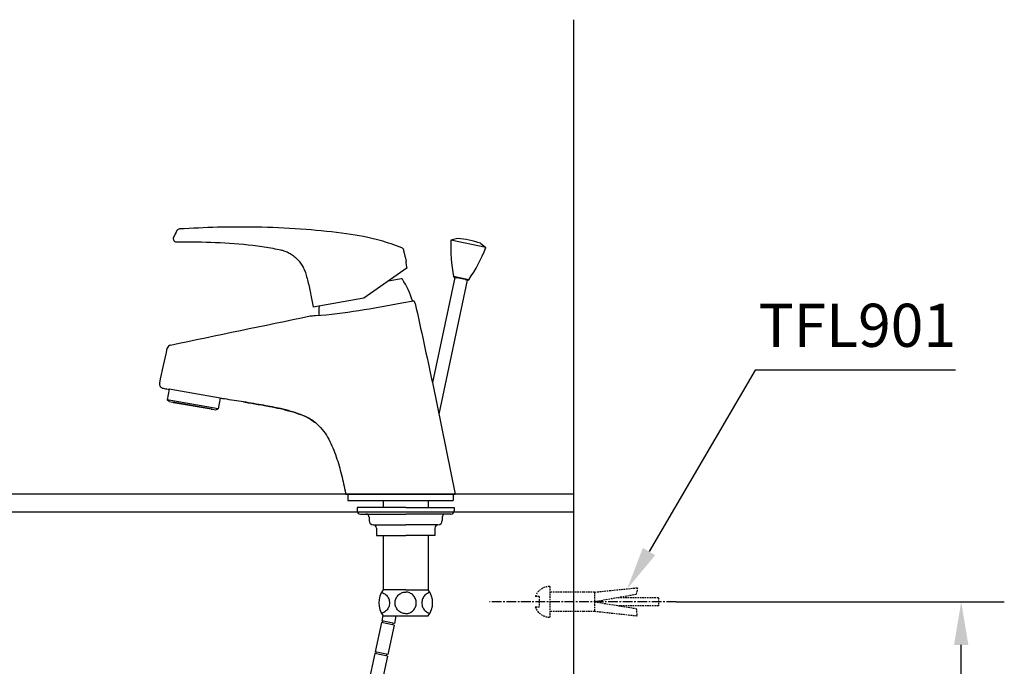
# Model space of a CAD drawing. Extents: x 3266 to 6259, y -21 to 2095.
# Drawn here: x 4758 to 5215, y 789 to 1089 of the extents above; entities that cross this region are included whole.
import ezdxf

# ---------------------------------------------------------------- set-up
doc = ezdxf.new("R2010")
doc.units = 0
doc.header["$LTSCALE"] = 20
doc.header["$MEASUREMENT"] = 0
doc.linetypes.add('CENTER2', pattern=[1.125, 0.75, -0.125, 0.125, -0.125])
doc.linetypes.add('HIDDEN2', pattern=[0.1875, 0.125, -0.0625])
doc.layers.get('0').update_dxf_attribs({"linetype": 'CONTINUOUS'})
doc.layers.get('DEFPOINTS').update_dxf_attribs({"linetype": 'CONTINUOUS'})
doc.layers.add('1', color=1, linetype='CONTINUOUS')
doc.layers.add('7', color=7, linetype='CONTINUOUS')
doc.dimstyles.get("Standard").update_dxf_attribs({"dimtxt": 2.5, "dimasz": 2, "dimexe": 2, "dimexo": 1, "dimgap": 1.5, "dimtad": 1, "dimdec": 0, "dimlfac": 10, "dimrnd": 0.5, "dimzin": 0, "dimdsep": 46, "dimtxsty": 'Standard', "dimcen": 0, "dimclrt": 2, "dimadec": 0, "dimazin": 0, "dimtfac": 1, "dimtdec": 0, "dimtmove": 0, "dimatfit": 3, "dimfxl": 1, "dimtolj": 1, "dimtzin": 0, "dimarcsym": 0})

# ---------------------------------------------------------------- blocks, each defined once
blk = doc.blocks.new('*D33')
at = {"layer": '1', "color": 3, "lineweight": -2}
for p, q in [((5062.66, 819.14), (5214.94, 819.14)), ((5194.94, 129.14), (5194.94, 799.14)), ((5136.15, 109.14), (5214.94, 109.14))]:
    blk.add_line(p, q, dxfattribs=at)
at = {"layer": '1', "color": 3}
for points in [[(5191.61, 799.14), (5198.28, 799.14), (5194.94, 819.14)], [(5191.61, 129.14), (5198.28, 129.14), (5194.94, 109.14)]]:
    blk.add_solid(points, dxfattribs=at)
at = {"layer": 'DEFPOINTS', "color": 0}
for p in [(5062.66, 819.14), (5194.94, 819.14), (5136.15, 109.14)]:
    blk.add_point(p, dxfattribs=at)
at = {"layer": '1', "color": 2, "insert": (5174.94, 464.14), "char_height": 20, "attachment_point": 5, "rotation": 90}
blk.add_mtext('\\A1;710', dxfattribs=at)

msp = doc.modelspace()

# ---------------------------------------------------------------- linework, layer by layer
at = {"color": 2}
for p, q in [((5015.14288, 864.12807), (5015.14288, 869.14283)), ((5015.14288, 714.14283), (5015.14288, 864.12807))]:
    msp.add_line(p, q, dxfattribs=at)
at = {"linetype": 'HIDDEN2', "ltscale": 0.3}
for p, q in [((5003.96365, 826.23214), (5003.96365, 812.05353)), ((5019.76983, 823.64283), (5003.96365, 823.64283)), ((5024.84195, 823.64283), (5019.76983, 823.64283)), ((5024.84195, 823.64283), (5024.84195, 814.64283)), ((4999.07582, 821.54283), (4997.29295, 821.54283)), ((4999.07582, 821.54283), (4999.07582, 816.74283)), ((5054.40414, 820.94283), (5035.07078, 820.94283)), ((5054.40414, 820.94283), (5054.45277, 817.34283)), ((4999.07582, 816.74283), (4997.29295, 816.74283)), ((5019.76983, 814.64283), (5003.96365, 814.64283)), ((5024.84195, 814.64283), (5019.76983, 814.64283)), ((5054.45277, 817.34283), (5035.92842, 817.34283))]:
    msp.add_line(p, q, dxfattribs=at)
at = {"linetype": 'CENTER2', "ltscale": 0.3}
msp.add_line((5062.65786, 819.14283), (4976.0574, 819.14283), dxfattribs=at)
at = {"linetype": 'HIDDEN2', "ltscale": 0.3}
msp.add_lwpolyline([(5024.84195, 823.64283), (5044.79091, 825.67955), (5044.13144, 822.53727), (5024.84195, 819.14283), (5044.13144, 816.01099), (5044.46118, 812.50614), (5024.84195, 814.64283)], dxfattribs=at)
for start, end in [(90, 160.2121586), (199.7878414, 270)]:
    msp.add_arc((5003.96365, 819.14283), 7.0893, start, end, dxfattribs=at)
at = {"layer": '1'}
msp.add_line((5015.14288, 109.14283), (5015.14288, 1089.14283), dxfattribs=at)
at = {"layer": '1', "color": 3}
for p, q in [((5099.29434, 926.52792), (5050.0658, 842.44582)), ((5192.2231, 926.52792), (5099.29434, 926.52792))]:
    msp.add_line(p, q, dxfattribs=at)
msp.add_solid([(5052.94236, 840.76164), (5047.18923, 844.13), (5039.96072, 825.18641)], dxfattribs=at)
at = {"layer": '7'}
for p, q in [((4961.17711, 987.73641), (4958.17534, 986.84095)), ((4961.17711, 987.73641), (4961.20743, 987.72997)), ((4974.31477, 983.4104), (4958.17534, 986.84095)), ((4971.90642, 985.45583), (4971.93674, 985.44938)), ((4971.93674, 985.44938), (4974.31477, 983.4104)), ((4936.95427, 979.16026), (4937.30157, 977.19062)), ((4937.80155, 973.98067), (4917.73656, 959.93101)), ((4935.10584, 968.9847), (4929.17241, 967.93847)), ((4959.88007, 969.60997), (4949.53275, 920.92965)), ((4966.4285, 968.53088), (4959.32776, 970.04019)), ((4959.7149, 969.64508), (4960.85822, 969.40206)), ((4964.77081, 968.57042), (4960.85822, 969.40206)), ((4965.74896, 968.3625), (4952.54338, 906.23513)), ((4964.77081, 968.57042), (4965.91413, 968.3274)), ((4917.73656, 959.93101), (4894.24159, 955.78821)), ((4935.3639, 957.86051), (4940.70225, 958.8018)), ((4949.53275, 920.92965), (4960.14288, 869.14283)), ((4827.35476, 917.7309), (4826.48774, 912.81381)), ((4850.99274, 913.57808), (4827.35476, 917.7309)), ((4827.3723, 912.07159), (4826.48774, 912.81381)), ((4850.12313, 908.64626), (4826.48774, 912.81381)), ((4827.3723, 912.07159), (4829.09632, 911.76759)), ((4847.31465, 908.55521), (4829.09571, 911.7677)), ((4846.886, 908.42771), (4829.4549, 911.50128)), ((4850.99274, 913.57808), (4850.12313, 908.64626)), ((4851.48515, 913.49126), (4850.99274, 913.57808)), ((4847.3141, 908.55531), (4849.03807, 908.25133)), ((4849.03807, 908.25133), (4850.12313, 908.64626)), ((5015.14288, 869.14283), (4530.15764, 869.14283)), ((4909.36905, 869.14283), (4909.26771, 869.61179)), ((4909.36893, 869.14283), (4938.52512, 869.14283)), ((4910.36905, 869.14283), (4910.36905, 866.14283)), ((4938.52512, 869.14283), (4960.14288, 869.14283)), ((4959.14288, 869.14283), (4959.14288, 866.14283)), ((4910.36905, 866.14283), (4937.88745, 866.14283)), ((4926.64288, 866.14283), (4926.64288, 862.85706)), ((4937.88745, 866.14283), (4959.14288, 866.14283)), ((4947.64288, 866.14283), (4947.64288, 862.85706)), ((5015.14288, 860.73809), (4529.35044, 860.73809)), ((4914.64288, 862.85706), (4914.64288, 861.35706)), ((4937.14288, 862.85706), (4914.64288, 862.85706)), ((4916.14288, 859.85706), (4918.64288, 859.85706)), ((4918.64288, 859.85706), (4937.14288, 859.85706)), ((4937.14288, 862.85706), (4959.64288, 862.85706)), ((4955.64288, 859.85706), (4937.14288, 859.85706)), ((4958.14288, 859.85706), (4955.64288, 859.85706)), ((4959.64288, 862.85706), (4959.64288, 861.35706)), ((4920.14288, 858.35706), (4920.14288, 856.85706)), ((4922.14288, 854.85706), (4937.14288, 854.85706)), ((4952.14288, 854.85706), (4937.14288, 854.85706)), ((4954.14288, 858.35706), (4954.14288, 856.85706)), ((4923.64288, 853.35706), (4923.64288, 849.85706)), ((4950.64288, 853.35706), (4950.64288, 849.85706)), ((4923.64288, 849.85706), (4937.14288, 849.85706)), ((4926.64288, 849.85706), (4926.64288, 824.64283)), ((4950.64288, 849.85706), (4937.14288, 849.85706)), ((4947.64288, 849.85706), (4947.64288, 824.64283)), ((4937.14288, 824.64283), (4926.64288, 824.64283)), ((4937.14288, 824.64283), (4947.64288, 824.64283)), ((4925.86572, 809.58503), (4922.95495, 795.89096)), ((4931.7346, 808.33756), (4925.86572, 809.58503)), ((4926.54415, 812.77679), (4926.01126, 810.26973)), ((4931.88014, 809.02226), (4926.01126, 810.26973)), ((4926.35479, 809.48107), (4926.50033, 810.16577)), ((4926.64288, 812.64283), (4947.64288, 812.64283)), ((4931.24553, 808.44151), (4931.39107, 809.12622)), ((4932.64972, 812.64283), (4931.88014, 809.02226)), ((4931.7346, 808.33756), (4928.82384, 794.64349)), ((4922.80942, 795.20626), (4919.89865, 781.51219)), ((4928.6783, 793.95879), (4922.80942, 795.20626)), ((4928.82384, 794.64349), (4922.95495, 795.89096)), ((4923.29849, 795.1023), (4923.44403, 795.787)), ((4928.6783, 793.95879), (4925.76754, 780.26472)), ((4928.18923, 794.06274), (4928.33477, 794.74745))]:
    msp.add_line(p, q, dxfattribs=at)
for points in [[(4925.9011, 823.49888, -0.038644553), (4926.60405, 823.26381, -0.099232663), (4928.1982, 822.17837, -0.097723966), (4929.25866, 820.56105, -0.09668327), (4929.63308, 818.64283, -0.09668327), (4929.25866, 816.72462, -0.097723966), (4928.1982, 815.1073, -0.099232663), (4926.60405, 814.02186, -0.038644553), (4925.9011, 813.78679, -0.100326473)], [(4937.14288, 813.64283, -0.100326473), (4935.27293, 814.02186, -0.099232663), (4933.67878, 815.1073, -0.097723966), (4932.61832, 816.72462, -0.09668327), (4932.2439, 818.64283, -0.09668327), (4932.61832, 820.56105, -0.097723966), (4933.67878, 822.17837, -0.099232663), (4935.27293, 823.26381, -0.100326473), (4937.14288, 823.64283)], [(4937.14288, 813.64283, 0.100326473), (4939.01284, 814.02186, 0.099232663), (4940.60698, 815.1073, 0.097723966), (4941.66744, 816.72462, 0.09668327), (4942.04186, 818.64283, 0.09668327), (4941.66744, 820.56105, 0.097723966), (4940.60698, 822.17837, 0.099232663), (4939.01284, 823.26381, 0.100326473), (4937.14288, 823.64283)], [(4948.38467, 823.49888, 0.038644553), (4947.68171, 823.26381, 0.099232663), (4946.08756, 822.17837, 0.097723966), (4945.0271, 820.56105, 0.09668327), (4944.65268, 818.64283, 0.09668327), (4945.0271, 816.72462, 0.097723966), (4946.08756, 815.1073, 0.099232663), (4947.68171, 814.02186, 0.038644553), (4948.38467, 813.78679, 0.100326473)]]:
    msp.add_lwpolyline(points, format="xyb", dxfattribs=at)
for centre, radius, start, end in [((4832.30535, 990.58114), 1.5, 93.6965533, 151.3140769), ((4830.76568, 987.58872), 1.5, 154.2971509, 270.805192), ((4956.22371, 937.97896), 50, 71.7204194, 84.2795806), ((4934.77069, 981.97096), 1.5, 12.9440511, 66.1921782), ((5028.08038, 983.19608), 70, 177.01529, 190.8326711), ((4908.97084, 1008.5136), 70, 325.1673289, 338.98471), ((4935.19266, 968.49229), 0.5, 34.0976812, 100), ((4906.6238, 949.1514), 35, 15.8808893, 34.0976812), ((4959.81885, 970.13416), 0.5, 190.8326711, 258), ((4966.01808, 968.81647), 0.5, 258, 325.1673289), ((4931.86599, 953.60228), 35, 175.6304534, 182.5585461), ((4939.63514, 957.11027), 2, 12.5419229, 57.7542119), ((4828.46113, 936.27593), 2, 103.7821654, 164.228961), ((4824.93605, 920.16658), 2, 167.6446493, 258.9831118), ((4829.54173, 911.99369), 0.5, 206.8698976, 260), ((4846.97282, 908.92011), 0.5, 260, 313.1301024), ((4916.14288, 861.35706), 1.5, 180, 270), ((4918.64288, 858.35706), 1.5, 0, 90), ((4955.64288, 858.35706), 1.5, 90, 180), ((4958.14288, 861.35706), 1.5, 270, 0), ((4922.14288, 856.85706), 2, 180, 270), ((4922.14288, 853.35706), 1.5, 0, 90), ((4952.14288, 853.35706), 1.5, 90, 180), ((4952.14288, 856.85706), 2, 270, 0), ((4934.64288, 818.64283), 10, 143.1301024, 216.8698976), ((4934.64288, 818.64283), 10, 143.1301024, 216.8698976), ((4939.64288, 818.64283), 10, 323.1301024, 36.8698976)]:
    msp.add_arc(centre, radius, start, end, dxfattribs=at)
for points in [[(4935.37619, 983.34331), (4925.29061, 986.74745), (4909.73382, 989.80054), (4890.93255, 991.84604), (4870.39849, 992.85597), (4849.81119, 992.85488), (4832.20863, 992.07821)], [(4830.98951, 991.30113), (4829.41413, 988.23926)], [(4830.78676, 986.08862), (4835.89017, 986.12647), (4853.24702, 985.65518), (4870.52908, 983.92631), (4878.45962, 982.5788)], [(4878.45984, 982.57966), (4880.57929, 982.01352), (4882.60313, 981.1619), (4884.49148, 980.0411), (4886.20851, 978.67236), (4887.72192, 977.08144), (4889.00331, 975.29821), (4890.02848, 973.3563), (4890.77762, 971.29395)], [(4936.95427, 979.16026), (4936.59518, 980.72762), (4936.23257, 982.30696)], [(4937.74591, 974.22269), (4937.58666, 974.9828), (4937.46557, 975.69583), (4937.3831, 976.31166), (4937.3336, 976.78711), (4937.30883, 977.08771), (4937.30157, 977.19062)], [(4890.77779, 971.29448), (4891.54736, 968.47767), (4893.01171, 962.23464), (4894.21863, 955.92173), (4894.24159, 955.78821)], [(4892.87404, 951.77595), (4893.13515, 951.79048), (4893.92312, 951.83641), (4895.24747, 951.92066), (4935.3639, 957.86051)], [(4827.98466, 938.21835), (4892.87404, 951.77595)], [(4826.85189, 917.75838), (4827.0504, 917.7482), (4827.35478, 917.7309)], [(4861.8362, 911.86901), (4853.12686, 913.23518), (4851.48515, 913.49126)], [(4878.99333, 908.7374), (4875.28719, 909.52073), (4871.19552, 910.29484), (4866.7114, 911.07307), (4861.8362, 911.86901)], [(4861.8362, 911.86901), (4867.93545, 910.86611), (4873.93431, 909.78534), (4878.99334, 908.73741)], [(4878.99332, 908.73736), (4884.11612, 907.43359), (4888.9231, 905.8008), (4893.03048, 903.79958), (4895.44138, 902.10489)], [(4895.44198, 902.10563), (4893.97787, 903.19676), (4891.59107, 904.59645), (4889.06401, 905.74401), (4886.50851, 906.68628), (4883.98646, 907.47112), (4881.49993, 908.14112), (4878.99333, 908.7374)], [(4895.44138, 902.10489), (4896.09413, 901.54692)], [(4896.09458, 901.54665), (4895.44198, 902.10563)], [(4896.09458, 901.54665), (4899.06232, 898.29479), (4901.44828, 894.55426), (4903.36152, 890.53998), (4904.91963, 886.40363), (4906.22289, 882.22535), (4907.34397, 878.03947), (4908.33857, 873.84634), (4909.26756, 869.61176)]]:
    msp.add_spline(points, degree=3, dxfattribs=at)
for points in [[(4937.80155, 973.98067), (4937.78301, 974.06134), (4937.76446, 974.14201), (4937.74591, 974.22269)], [(4941.58742, 957.54458), (4944.23586, 945.3396), (4946.8843, 933.13463), (4949.53275, 920.92965)], [(4822.98237, 920.59453), (4824.16705, 926.00286), (4825.35173, 931.41119), (4826.53641, 936.81951)]]:
    msp.add_open_spline(points, degree=3, dxfattribs=at)
msp.add_open_spline([(4824.55385, 918.20344), (4824.90873, 918.13435), (4825.67462, 917.98533), (4826.44076, 917.83764), (4826.85189, 917.75838)], degree=3, knots=[0.173317378, 0.173317378, 0.173317378, 0.173317378, 1.257949878, 2.514058189, 2.514058189, 2.514058189, 2.514058189], dxfattribs=at)

# ---------------------------------------------------------------- texts
at = {"layer": '1', "color": 2, "insert": (5146.69981, 944.81813), "char_height": 20, "attachment_point": 5}
msp.add_mtext('TFL901', dxfattribs=at)

# ---------------------------------------------------------------- dimensions: what is measured, and where the dimension line sits
at = {"layer": '1'}
dim = msp.add_linear_dim(base=(5194.94242, 819.14283), p1=(5136.14845, 109.14283), p2=(5062.65786, 819.14283), angle=90, dimstyle='Standard', override={"dimtxt": 20, "dimasz": 20, "dimexe": 20, "dimexo": 0, "dimgap": 10, "dimdec": 4, "dimlfac": 1, "dimzin": 8, "dimclrd": 3, "dimclre": 3, "dimtdec": 4}, dxfattribs=at)
dim.commit()
dim.dimension.update_dxf_attribs({"geometry": '*D33', "text_midpoint": (5174.94242, 464.14283)})

doc.saveas('drawing.dxf')
